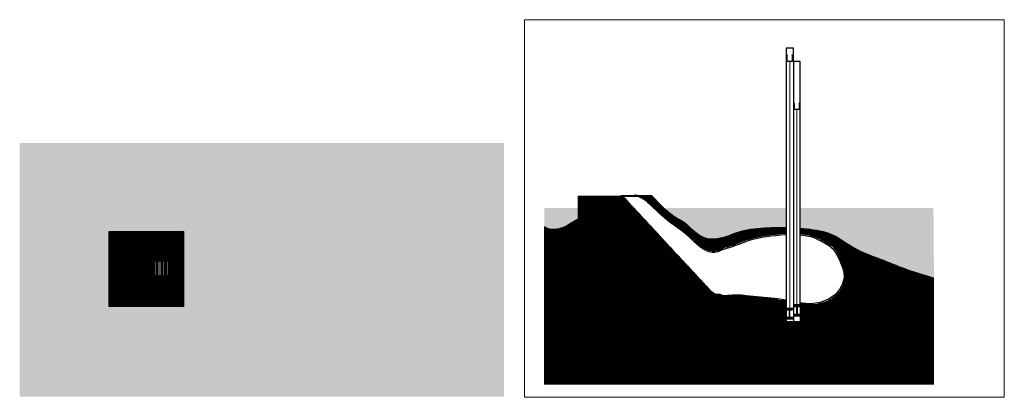
# Model space of a CAD drawing. Units: inches. Extents: x -13 to 154, y -13 to 51.
import ezdxf

# ---------------------------------------------------------------- set-up
doc = ezdxf.new("R2010")
doc.units = ezdxf.units.IN
doc.header["$MEASUREMENT"] = 0
doc.layers.add('2', color=7, linetype='Continuous')
doc.layers.get('0').off()

# ---------------------------------------------------------------- blocks, each defined once
blk = doc.blocks.new('presek final')
at = {"lineweight": 15}
h = blk.add_hatch(dxfattribs=at)
h.set_pattern_fill('ANSI31', color=256, scale=0.83, angle=45)
edge = h.paths.add_edge_path()
edge.add_spline(control_points=[(26.58, 7.87), (26.37, 7.82), (25.37, 7.62), (22.68, 7.87), (21.18, 10.2), (17.87, 11.88), (16.33, 13.53), (14.93, 15.03)], knot_values=[0, 0, 0, 0, 0.646467, 3.064544, 7.526791, 8.122389, 14.172734, 14.172734, 14.172734, 14.172734], degree=3, periodic=0)
edge.add_line((14.93, 15.03), (12.5, 15.03))
edge.add_line((12.5, 15.03), (12.3, 15.03))
edge.add_line((12.3, 15.03), (12.3, 15.02))
edge.add_line((12.3, 15.02), (12.3, 14.95))
edge.add_line((12.3, 14.95), (12.7, 14.95))
edge.add_spline(control_points=[(12.7, 14.95), (13.29, 14.72), (13.88, 14.46), (14.37, 14.07)], knot_values=[0, 0, 0, 0, 1.893224, 1.893224, 1.893224, 1.893224], degree=3, periodic=0)
edge.add_spline(control_points=[(14.37, 14.07), (15.55, 12.92), (17.59, 10.93), (21.25, 8.62), (23.24, 6.19), (25.36, 5.55), (25.97, 5.74), (26.25, 5.83)], knot_values=[0, 0, 0, 0, 4.914018, 8.53028, 12.951432, 13.99596, 14.854359, 14.854359, 14.854359, 14.854359], degree=3, periodic=0)
edge.add_spline(control_points=[(26.25, 5.83), (26.71, 6.05), (27.23, 6.31), (28.98, 6.72), (32.07, 8.24), (35.41, 8.51), (37.52, 8.67), (37.56, 8.68), (37.6, 8.68), (37.64, 8.68)], knot_values=[0, 0, 0, 0, 1.520253, 1.735452, 5.391936, 11.681782, 11.681782, 11.681782, 11.796434, 11.796434, 11.796434, 11.796434], degree=3, periodic=0)
edge.add_line((37.64, 8.68), (37.64, 9.64))
edge.add_spline(control_points=[(37.64, 9.64), (37.6, 9.64), (37.56, 9.64), (37.52, 9.64), (35.95, 9.64), (32.84, 9.63), (29.63, 9.02), (27.68, 8.12), (27.09, 7.98), (26.58, 7.87)], knot_values=[0, 0, 0, 0, 0.115756, 0.115756, 0.115756, 4.842052, 9.456474, 9.713478, 11.27398, 11.27398, 11.27398, 11.27398], degree=3, periodic=0)
h = blk.add_hatch(dxfattribs=at)
h.set_pattern_fill('ANSI31', color=256, scale=0.83, angle=45)
edge = h.paths.add_edge_path()
edge.add_line((9.7, 14.95), (2.53, 14.95))
edge.add_line((2.53, 14.95), (2.53, 11.04))
edge.add_spline(control_points=[(2.53, 11.04), (0.76, 9.93), (-1.21, 8.69), (-2.99, 9.65), (-3.16, 9.75)], knot_values=[0, 0, 0, 0, 5.403186, 5.98667, 5.98667, 5.98667, 5.98667], degree=3, periodic=0)
edge.add_line((-3.16, 9.75), (-3.16, -13.42))
edge.add_line((-3.16, -13.42), (-3.16, -16.86))
edge.add_line((-3.16, -16.86), (62.61, -16.86))
edge.add_line((62.61, -16.86), (62.61, 1.09))
edge.add_spline(control_points=[(62.61, 1.09), (62.56, 1.11), (62.52, 1.12), (62.47, 1.14), (61.02, 1.57), (58.2, 2.41), (53.74, 4.29), (49.04, 5.85), (46.19, 8.28), (43.12, 9.2), (41.52, 9.39), (40.03, 9.55)], knot_values=[0.078426, 0.078426, 0.078426, 0.078426, 0.223353, 0.223353, 0.223353, 4.770752, 9.025591, 14.764887, 19.522536, 19.877483, 24.351151, 24.351151, 24.351151, 24.351151], degree=3, periodic=0)
edge.add_line((40.03, 9.55), (40.03, 8.61))
edge.add_spline(control_points=[(40.03, 8.61), (41.06, 8.49), (42.25, 8.35), (44.03, 7.35), (45.82, 6.57), (46.9, 4.21), (47.93, 1.73), (47.12, -1.06), (44.73, -3.05), (42.18, -3.56), (40.51, -3.36), (40.03, -3.3)], knot_values=[0.051373, 0.051373, 0.051373, 0.051373, 3.10816, 3.551755, 6.201418, 8.657374, 11.033208, 14.146478, 16.532112, 20.090208, 21.557491, 21.557491, 21.557491, 21.557491], degree=3, periodic=0)
edge.add_line((40.03, -3.3), (40.03, -6.28))
edge.add_line((40.03, -6.28), (38.87, -6.28))
edge.add_line((38.87, -6.28), (37.64, -6.28))
edge.add_line((37.64, -6.28), (37.64, -2.76))
edge.add_spline(control_points=[(37.61, -2.75), (37.14, -2.69), (36.48, -2.6), (34.26, -2.27), (32.5, -2.13), (30.92, -1.99)], knot_values=[0, 0, 0, 0, 1.438827, 1.992437, 6.733424, 6.733424, 6.733424, 6.733424], degree=3, periodic=0)
edge.add_spline(control_points=[(30.92, -1.99), (29.91, -1.87), (28.16, -1.93), (26.4, -2.06), (25.35, -1.73), (25, -1.45), (24.71, -1.22)], knot_values=[0.004785, 0.004785, 0.004785, 0.004785, 3.088089, 5.024446, 5.25324, 6.349764, 6.349764, 6.349764, 6.349764], degree=3, periodic=0)
edge.add_line((24.71, -1.22), (9.7, 14.95))
h = blk.add_hatch(dxfattribs=at)
h.set_pattern_fill('AR-SAND', color=256, scale=0.51, angle=45)
edge = h.paths.add_edge_path()
edge.add_line((2.53, 12.93), (-3.16, 12.93))
edge.add_line((-3.16, 12.93), (-3.16, 9.75))
edge.add_spline(control_points=[(-3.16, 9.75), (-2.99, 9.65), (-1.21, 8.69), (0.76, 9.93), (2.53, 11.04)], knot_values=[0, 0, 0, 0, 0.583484, 5.98667, 5.98667, 5.98667, 5.98667], degree=3, periodic=0)
edge.add_line((2.53, 11.04), (2.53, 12.93))
edge = h.paths.add_edge_path()
edge.add_line((37.64, 12.93), (16.99, 12.93))
edge.add_spline(control_points=[(16.99, 12.93), (17.76, 12.21), (18.73, 11.44), (21.18, 10.2), (22.68, 7.87), (25.37, 7.62), (26.37, 7.82), (26.58, 7.87)], knot_values=[2.90577, 2.90577, 2.90577, 2.90577, 6.050346, 6.645943, 11.108191, 13.526267, 14.172734, 14.172734, 14.172734, 14.172734], degree=3, periodic=0)
edge.add_spline(control_points=[(26.58, 7.87), (27.09, 7.98), (27.68, 8.12), (29.63, 9.02), (32.84, 9.63), (35.95, 9.64), (37.52, 9.64), (37.56, 9.64), (37.6, 9.64), (37.64, 9.64)], knot_values=[0, 0, 0, 0, 1.560502, 1.817507, 6.431928, 11.158225, 11.158225, 11.158225, 11.27398, 11.27398, 11.27398, 11.27398], degree=3, periodic=0)
edge.add_line((37.64, 9.64), (37.64, 12.93))
edge = h.paths.add_edge_path()
edge.add_line((62.52, 12.93), (40.03, 12.93))
edge.add_line((40.03, 12.93), (40.03, 9.55))
edge.add_spline(control_points=[(40.03, 9.55), (41.52, 9.39), (43.12, 9.2), (46.19, 8.28), (49.04, 5.85), (53.74, 4.29), (58.2, 2.41), (61.02, 1.57), (62.47, 1.14), (62.52, 1.12), (62.56, 1.11), (62.61, 1.09)], knot_values=[0.078426, 0.078426, 0.078426, 0.078426, 4.552094, 4.907041, 9.66469, 15.403986, 19.658825, 24.206224, 24.206224, 24.206224, 24.351151, 24.351151, 24.351151, 24.351151], degree=3, periodic=0)
edge.add_line((62.61, 1.09), (62.52, 12.93))
at = {"lineweight": 25}
for p, q in [((38.87, 39.89), (37.64, 39.89)), ((37.64, 39.89), (37.64, 4.73)), ((38.87, 37.64), (38.87, 39.89)), ((40.03, 37.64), (38.87, 37.64)), ((38.87, 37.64), (38.87, -3.2)), ((40.03, -3.3), (40.03, 37.64)), ((12.5, 15.03), (14.93, 15.03)), ((2.53, 14.95), (9.89, 14.95)), ((2.53, 14.95), (2.53, 11.04)), ((37.64, 4.73), (37.64, -6.28)), ((38.87, -3.2), (38.87, -6.28)), ((40.03, -3.3), (40.03, -6.28))]:
    blk.add_line(p, q, dxfattribs=at)
at = {"lineweight": 15}
for p, q in [((37.84, 38.73), (37.73, 38.72)), ((37.73, 38.72), (37.73, 37.67)), ((37.84, 38.72), (37.84, 37.73)), ((38.65, 37.73), (38.65, 38.75)), ((38.65, 38.75), (38.74, 38.74)), ((38.74, 37.67), (38.74, 38.74)), ((37.73, 37.67), (38.74, 37.67)), ((37.84, 37.73), (38.65, 37.73)), ((38.26, 37.67), (38.26, 30.69)), ((38.26, 30.69), (38.26, 11.11)), ((39.04, 30.61), (38.94, 30.6)), ((38.94, 30.6), (38.94, 29.54)), ((39.04, 30.61), (39.04, 29.62)), ((39.85, 29.62), (39.85, 30.64)), ((39.85, 30.63), (39.92, 30.6)), ((39.92, 29.54), (39.92, 30.6)), ((38.94, 29.54), (39.92, 29.54)), ((39.04, 29.62), (39.85, 29.62)), ((39.45, 29.54), (39.45, 23.26)), ((39.45, 23.26), (39.45, 13.95)), ((39.45, 13.95), (39.45, 4.29)), ((38.26, 11.11), (38.26, -3.95)), ((39.45, 4.29), (39.45, -3.37)), ((37.64, -3.95), (38.87, -3.95)), ((38.87, -4.13), (37.64, -4.13)), ((38.87, -3.37), (40.03, -3.37)), ((38.87, -3.54), (40.03, -3.54)), ((38.87, -4.97), (40.03, -4.97)), ((37.64, -5.49), (38.87, -5.49)), ((37.64, -5.49), (38.87, -5.49)), ((37.64, -5.67), (38.87, -5.67)), ((38.87, -5.67), (37.64, -5.67)), ((38.87, -5.67), (37.64, -5.67)), ((37.64, -5.85), (38.87, -5.85)), ((38.87, -5.85), (37.64, -5.85)), ((38.87, -5.15), (40.03, -5.15)), ((40.03, -5.15), (38.87, -5.15)), ((38.87, -5.33), (40.03, -5.33)), ((40.03, -5.33), (38.87, -5.33))]:
    blk.add_line(p, q, dxfattribs=at)
for p, q in [((9.74, 14.98), (9.71, 14.98)), ((9.71, 14.98), (9.71, 14.95)), ((9.82, 15), (9.74, 15)), ((9.74, 15), (9.74, 14.98)), ((12.25, 15), (9.82, 15)), ((9.82, 15), (9.82, 14.98)), ((9.82, 14.98), (9.87, 14.98)), ((9.87, 14.98), (9.87, 14.95)), ((9.87, 14.98), (9.89, 14.98)), ((9.89, 14.98), (9.89, 14.95)), ((12.3, 15.02), (12.25, 15.02)), ((12.25, 15.02), (12.25, 14.96)), ((12.25, 14.96), (12.3, 14.96)), ((12.5, 15.03), (12.3, 15.03)), ((12.3, 15.03), (12.3, 14.95)), ((9.89, 14.95), (12.3, 14.95)), ((9.96, 14.88), (10.14, 14.88)), ((10.13, 14.69), (10.31, 14.69)), ((10.14, 14.88), (10.14, 14.69)), ((10.31, 14.69), (10.31, 14.5)), ((10.32, 14.51), (10.5, 14.51)), ((10.49, 14.32), (10.67, 14.32)), ((10.5, 14.51), (10.5, 14.32)), ((10.67, 14.32), (10.67, 14.12)), ((10.67, 14.12), (10.85, 14.12)), ((10.85, 14.12), (10.85, 13.93)), ((10.85, 13.93), (11.03, 13.93)), ((11.02, 13.74), (11.2, 13.74)), ((11.03, 13.93), (11.03, 13.74)), ((11.2, 13.74), (11.2, 13.55)), ((11.2, 13.55), (11.38, 13.55)), ((11.38, 13.55), (11.38, 13.35)), ((11.38, 13.35), (11.56, 13.35)), ((11.56, 13.35), (11.56, 13.16)), ((12.3, 14.95), (12.7, 14.95)), ((11.56, 13.16), (11.73, 13.16)), ((11.73, 13.16), (11.73, 12.97)), ((11.74, 12.97), (11.92, 12.97)), ((11.92, 12.97), (11.92, 12.77)), ((11.92, 12.77), (12.1, 12.77)), ((12.1, 12.77), (12.1, 12.58)), ((12.1, 12.58), (12.28, 12.58)), ((12.28, 12.58), (12.28, 12.39)), ((12.28, 12.39), (12.46, 12.39)), ((12.46, 12.39), (12.46, 12.2)), ((12.46, 12.19), (12.64, 12.19)), ((12.64, 12.19), (12.64, 12)), ((12.64, 12), (12.82, 12)), ((12.82, 12), (12.82, 11.8)), ((12.82, 11.81), (12.99, 11.81)), ((12.99, 11.81), (12.99, 11.61)), ((12.99, 11.61), (13.17, 11.61)), ((13.17, 11.61), (13.17, 11.42)), ((13.18, 11.43), (13.35, 11.43)), ((13.35, 11.43), (13.35, 11.23)), ((13.35, 11.23), (13.53, 11.23)), ((13.53, 11.23), (13.53, 11.04)), ((13.53, 11.05), (13.71, 11.05)), ((13.71, 11.05), (13.71, 10.86)), ((13.71, 10.86), (13.89, 10.86)), ((13.89, 10.86), (13.89, 10.67)), ((13.89, 10.67), (14.07, 10.67)), ((14.06, 10.48), (14.24, 10.48)), ((14.07, 10.67), (14.07, 10.48)), ((14.24, 10.48), (14.24, 10.28)), ((14.24, 10.28), (14.42, 10.28)), ((14.41, 10.09), (14.59, 10.09)), ((14.42, 10.28), (14.42, 10.09)), ((14.59, 10.09), (14.59, 9.9)), ((14.6, 9.9), (14.78, 9.9)), ((14.77, 9.7), (14.95, 9.7)), ((14.78, 9.9), (14.78, 9.7)), ((14.95, 9.7), (14.95, 9.51)), ((14.96, 9.51), (15.14, 9.51)), ((15.13, 9.31), (15.31, 9.31)), ((15.14, 9.51), (15.14, 9.32)), ((15.31, 9.31), (15.31, 9.12)), ((15.31, 9.12), (15.49, 9.12)), ((15.49, 9.12), (15.49, 8.92)), ((15.49, 8.94), (15.67, 8.94)), ((15.67, 8.94), (15.67, 8.74)), ((15.67, 8.75), (15.85, 8.75)), ((15.84, 8.55), (16.02, 8.55)), ((15.85, 8.75), (15.85, 8.55)), ((16.02, 8.55), (16.02, 8.36)), ((16.02, 8.36), (16.2, 8.36)), ((16.2, 8.36), (16.2, 8.17)), ((16.2, 8.17), (16.38, 8.17)), ((16.37, 7.98), (16.55, 7.98)), ((16.38, 8.17), (16.38, 7.98)), ((16.55, 7.98), (16.55, 7.78)), ((16.55, 7.78), (16.73, 7.78)), ((16.73, 7.78), (16.73, 7.59)), ((16.73, 7.59), (16.91, 7.59)), ((16.91, 7.59), (16.91, 7.39)), ((16.92, 7.4), (17.1, 7.4)), ((17.09, 7.19), (17.27, 7.19)), ((17.1, 7.4), (17.1, 7.2)), ((17.27, 7.19), (17.27, 7)), ((17.27, 7), (17.45, 7)), ((17.45, 7), (17.45, 6.81)), ((17.45, 6.82), (17.63, 6.82)), ((17.63, 6.82), (17.63, 6.63)), ((17.63, 6.63), (17.81, 6.63)), ((17.8, 6.44), (17.98, 6.44)), ((17.81, 6.63), (17.81, 6.44)), ((17.98, 6.44), (17.98, 6.24)), ((17.98, 6.25), (18.16, 6.25)), ((18.16, 6.25), (18.16, 6.05)), ((18.16, 6.05), (18.34, 6.05)), ((18.33, 5.86), (18.51, 5.86)), ((18.34, 6.05), (18.34, 5.86)), ((18.51, 5.86), (18.51, 5.67)), ((18.51, 5.67), (18.69, 5.67)), ((18.69, 5.67), (18.69, 5.47)), ((18.69, 5.47), (18.87, 5.47)), ((18.87, 5.47), (18.87, 5.28)), ((18.88, 5.28), (19.05, 5.28)), ((19.05, 5.28), (19.05, 5.09)), ((19.06, 5.09), (19.24, 5.09)), ((19.24, 5.09), (19.24, 4.9)), ((19.24, 4.9), (19.42, 4.9)), ((19.42, 4.9), (19.42, 4.7)), ((19.42, 4.72), (19.6, 4.72)), ((19.6, 4.72), (19.6, 4.52)), ((19.6, 4.52), (19.78, 4.52)), ((19.77, 4.33), (19.95, 4.33)), ((19.78, 4.52), (19.78, 4.33)), ((19.95, 4.33), (19.95, 4.14)), ((19.95, 4.14), (20.13, 4.14)), ((20.13, 4.14), (20.13, 3.95)), ((20.13, 3.95), (20.31, 3.95)), ((20.3, 3.75), (20.48, 3.75)), ((20.31, 3.95), (20.31, 3.75)), ((20.48, 3.75), (20.48, 3.56)), ((20.48, 3.56), (20.66, 3.56)), ((20.66, 3.56), (20.66, 3.37)), ((20.66, 3.37), (20.84, 3.37)), ((20.84, 3.37), (20.84, 3.17)), ((20.85, 3.17), (21.03, 3.17)), ((21.03, 3.17), (21.03, 2.98)), ((21.03, 2.98), (21.21, 2.98)), ((21.2, 2.78), (21.38, 2.78)), ((21.21, 2.98), (21.21, 2.78)), ((21.38, 2.78), (21.38, 2.59)), ((21.39, 2.61), (21.57, 2.61)), ((21.56, 2.41), (21.74, 2.41)), ((21.57, 2.61), (21.57, 2.41)), ((21.74, 2.41), (21.74, 2.22)), ((21.74, 2.22), (21.92, 2.22)), ((21.92, 2.22), (21.92, 2.03)), ((21.92, 2.03), (22.1, 2.03)), ((22.09, 1.84), (22.27, 1.84)), ((22.1, 2.03), (22.1, 1.84)), ((22.27, 1.84), (22.27, 1.64)), ((22.27, 1.64), (22.45, 1.64)), ((22.45, 1.64), (22.45, 1.45)), ((22.45, 1.45), (22.63, 1.45)), ((22.63, 1.45), (22.63, 1.26)), ((22.63, 1.26), (22.8, 1.26)), ((22.8, 1.26), (22.8, 1.06)), ((22.81, 1.06), (22.99, 1.06)), ((22.99, 1.06), (22.99, 0.87)), ((22.99, 0.86), (23.17, 0.86)), ((23.16, 0.67), (23.34, 0.67)), ((23.17, 0.86), (23.17, 0.67)), ((23.34, 0.67), (23.34, 0.48)), ((23.34, 0.49), (23.52, 0.49)), ((23.52, 0.49), (23.52, 0.3)), ((23.52, 0.3), (23.7, 0.3)), ((23.7, 0.3), (23.7, 0.11)), ((23.7, 0.11), (23.88, 0.11)), ((23.88, 0.11), (23.88, -0.08)), ((23.87, -0.08), (24.05, -0.08)), ((24.05, -0.08), (24.05, -0.28)), ((24.05, -0.28), (24.23, -0.28)), ((24.23, -0.28), (24.23, -0.47)), ((24.23, -0.47), (24.41, -0.47)), ((24.41, -0.47), (24.41, -0.66)), ((24.41, -0.66), (24.59, -0.66)), ((24.58, -0.86), (24.76, -0.86)), ((24.59, -0.66), (24.59, -0.86)), ((24.76, -0.86), (24.76, -1.05)), ((24.77, -1.05), (24.95, -1.05)), ((24.95, -1.05), (24.95, -1.21)), ((24.95, -1.21), (25.14, -1.21)), ((25.14, -1.21), (25.14, -1.35)), ((25.14, -1.35), (25.32, -1.35)), ((25.32, -1.35), (25.32, -1.47)), ((25.32, -1.47), (25.49, -1.47)), ((25.49, -1.47), (25.49, -1.56)), ((25.49, -1.56), (25.66, -1.56)), ((25.66, -1.56), (25.66, -1.63)), ((25.66, -1.63), (26.57, -1.63)), ((26.57, -1.63), (26.57, -1.72)), ((26.57, -1.72), (26.73, -1.72)), ((26.73, -1.72), (26.73, -1.81)), ((38.87, -6.28), (37.64, -6.28)), ((40.03, -6.28), (38.87, -6.28)), ((-3.16, -13.42), (-3.16, -16.86))]:
    blk.add_line(p, q)
at = {"lineweight": 30}
for p, q in [((9.7, 14.95), (24.72, -1.23)), ((9.89, 14.95), (24.73, -1.03))]:
    blk.add_line(p, q, dxfattribs=at)
at = {"lineweight": 15}
for points in [[(-6.52, 44.72), (74.49, 44.72), (74.49, -19.02), (-6.52, -19.02)], [(37.79, -4.13), (38.67, -4.13), (38.67, -4.31), (37.79, -4.31)], [(38.17, -4.31), (38.3, -4.31), (38.3, -5.85), (38.17, -5.85)], [(39.03, -3.56), (39.91, -3.56), (39.91, -3.74), (39.03, -3.74)], [(39.42, -3.75), (39.55, -3.75), (39.55, -5.29), (39.42, -5.29)]]:
    blk.add_lwpolyline(points, close=True, dxfattribs=at)
for centre in [(37.84, 38.73), (38.65, 38.75), (39.04, 30.61), (39.85, 30.63)]:
    blk.add_circle(centre, 0.0292, dxfattribs=at)
blk.add_arc((12.18, 15.01), 0.101, 6.2644, 181.0877)
at = {"lineweight": 25}
for points in [[(14.93, 15.03), (19.5, 11.06), (20.02, 10.77), (23.54, 8.04), (25.94, 7.75), (26.58, 7.87)], [(2.53, 11.04), (-2.64, 9.49), (-3.16, 9.75)]]:
    blk.add_spline(points, degree=3, dxfattribs=at)
at = {"lineweight": 30}
for points in [[(14.35, 13.83), (14.08, 14.08), (13.64, 14.39), (12.9, 14.76), (12.51, 14.95)], [(26.22, 5.59), (25.39, 5.41), (24.37, 5.64), (20.9, 8.38), (18, 10.55), (14.35, 13.83)], [(26.25, 5.83), (25.41, 5.64), (24.39, 5.88), (20.92, 8.62), (18.03, 10.78), (14.37, 14.07)], [(30.92, -1.99), (35.64, -2.48), (36.19, -2.56), (37.61, -2.75)], [(30.95, -1.81), (35.66, -2.3), (36.21, -2.37), (37.64, -2.57)]]:
    blk.add_spline(points, degree=3, dxfattribs=at)
at = {"lineweight": 30, "start_tangent": (0.944212, -0.374441), "end_tangent": (0.779104, -0.623816)}
blk.add_spline([(12.7, 14.95), (14.37, 14.07)], degree=3, dxfattribs=at)
at = {"lineweight": 30}
for points, knots in [([(26.22, 5.59), (26.68, 5.82), (27.21, 6.07), (28.96, 6.48), (32.04, 8.01), (35.38, 8.27), (37.5, 8.44), (37.54, 8.44), (37.57, 8.44), (37.61, 8.45)], [0, 0, 0, 0, 1.520253, 1.735452, 5.391936, 11.681782, 11.681782, 11.681782, 11.796434, 11.796434, 11.796434, 11.796434]), ([(26.25, 5.83), (26.71, 6.05), (27.23, 6.31), (28.98, 6.72), (32.07, 8.24), (35.41, 8.51), (37.52, 8.67), (37.56, 8.68), (37.6, 8.68), (37.64, 8.68)], [0, 0, 0, 0, 1.520253, 1.735452, 5.391936, 11.681782, 11.681782, 11.681782, 11.796434, 11.796434, 11.796434, 11.796434]), ([(40.03, 8.61), (41.06, 8.49), (42.25, 8.35), (44.03, 7.35), (45.82, 6.57), (46.9, 4.21), (47.93, 1.73), (47.12, -1.06), (44.73, -3.05), (42.18, -3.56), (40.51, -3.36), (40.03, -3.3)], [0.051373, 0.051373, 0.051373, 0.051373, 3.10816, 3.551755, 6.201418, 8.657374, 11.033208, 14.146478, 16.532112, 20.090208, 21.557491, 21.557491, 21.557491, 21.557491]), ([(40.03, 8.41), (41, 8.3), (42.12, 8.14), (43.85, 7.16), (45.64, 6.38), (46.71, 4.02), (47.41, 2.37), (47.43, 1.41), (47.43, 1.25)], [0.231228, 0.231228, 0.231228, 0.231228, 3.10816, 3.551755, 6.201418, 8.657374, 11.033208, 11.519182, 11.519182, 11.519182, 11.519182]), ([(47.43, 1.29), (47.34, 0.52), (46.75, -1.05), (44.57, -2.85), (42.07, -3.35), (40.46, -3.17), (40.03, -3.12)], [11.849373, 11.849373, 11.849373, 11.849373, 14.146478, 16.532112, 20.090208, 21.399652, 21.399652, 21.399652, 21.399652]), ([(24.71, -1.21), (25, -1.45), (25.35, -1.73), (26.4, -2.06), (28.16, -1.93), (29.91, -1.87), (30.92, -1.99)], [0, 0, 0, 0, 1.101309, 1.330103, 3.26646, 6.349764, 6.349764, 6.349764, 6.349764]), ([(24.73, -1.03), (25.02, -1.27), (25.37, -1.55), (26.42, -1.87), (28.19, -1.75), (29.93, -1.69), (30.95, -1.81)], [0, 0, 0, 0, 1.101309, 1.330103, 3.26646, 6.349764, 6.349764, 6.349764, 6.349764])]:
    blk.add_open_spline(points, degree=3, knots=knots, dxfattribs=at)
at = {"lineweight": 25}
for points, knots in [([(26.58, 7.87), (27.09, 7.98), (27.68, 8.12), (29.63, 9.02), (32.84, 9.63), (35.95, 9.64), (37.52, 9.64), (37.56, 9.64), (37.6, 9.64), (37.64, 9.64)], [0, 0, 0, 0, 1.560502, 1.817507, 6.431928, 11.158225, 11.158225, 11.158225, 11.27398, 11.27398, 11.27398, 11.27398]), ([(40.03, 9.55), (41.52, 9.39), (43.12, 9.2), (46.19, 8.28), (49.04, 5.85), (53.74, 4.29), (58.2, 2.41), (61.02, 1.57), (62.47, 1.14), (62.52, 1.12), (62.56, 1.11), (62.61, 1.09)], [0.078426, 0.078426, 0.078426, 0.078426, 4.552094, 4.907041, 9.66469, 15.403986, 19.658825, 24.206224, 24.206224, 24.206224, 24.351151, 24.351151, 24.351151, 24.351151])]:
    blk.add_open_spline(points, degree=3, knots=knots, dxfattribs=at)

msp = doc.modelspace()

# ---------------------------------------------------------------- hatches: boundary and pattern name
at = {"layer": '2', "lineweight": 15}
h = msp.add_hatch(dxfattribs=at)
h.set_pattern_fill('AR-SAND', color=256)
h.paths.add_polyline_path([(69.2, 29.91), (-12.58, 29.91), (-12.58, -12.88), (69.2, -12.88)])
h.paths.add_polyline_path([(2.53, 14.95), (15.08, 14.95), (15.08, 2.29), (2.53, 2.29)], flags=16)
h.paths.add_polyline_path([(10.11, 10.04), (12.61, 10.04), (12.61, 7.51), (10.11, 7.51)], flags=0)
h = msp.add_hatch(dxfattribs=at)
h.set_pattern_fill('ANSI31', color=256, scale=0.83, angle=45)
h.paths.add_polyline_path([(15.08, 14.95), (2.53, 14.95), (2.53, 2.29), (15.08, 2.29)])
h.paths.add_polyline_path([(10.11, 10.04), (12.61, 10.04), (12.61, 7.51), (10.11, 7.51)], flags=16)

# ---------------------------------------------------------------- linework, layer by layer
at = {"layer": '2', "lineweight": 18}
for p, q in [((10.31, 10.04), (10.31, 7.51)), ((10.51, 10.04), (10.51, 7.51)), ((10.7, 10.04), (10.7, 7.51)), ((10.93, 10.04), (10.93, 7.51)), ((11.14, 10.04), (11.14, 7.51)), ((11.35, 10.04), (11.35, 7.51)), ((11.56, 10.04), (11.56, 7.51)), ((11.77, 10.04), (11.77, 7.51)), ((11.94, 10.04), (11.94, 7.51)), ((12.1, 10.04), (12.1, 7.51)), ((12.28, 10.04), (12.28, 7.51)), ((12.48, 10.04), (12.48, 7.51))]:
    msp.add_line(p, q, dxfattribs=at)
at = {"layer": '2', "lineweight": 25}
for points in [[(2.53, 14.95), (15.08, 14.95), (15.08, 2.29), (2.53, 2.29)], [(10.11, 10.04), (12.61, 10.04), (12.61, 7.51), (10.11, 7.51)]]:
    msp.add_lwpolyline(points, close=True, dxfattribs=at)

# ---------------------------------------------------------------- block references
at = {"layer": '2', "lineweight": 15}
msp.add_blockref('presek final', (79.19, 6.01), dxfattribs=at)

doc.saveas('drawing.dxf')
